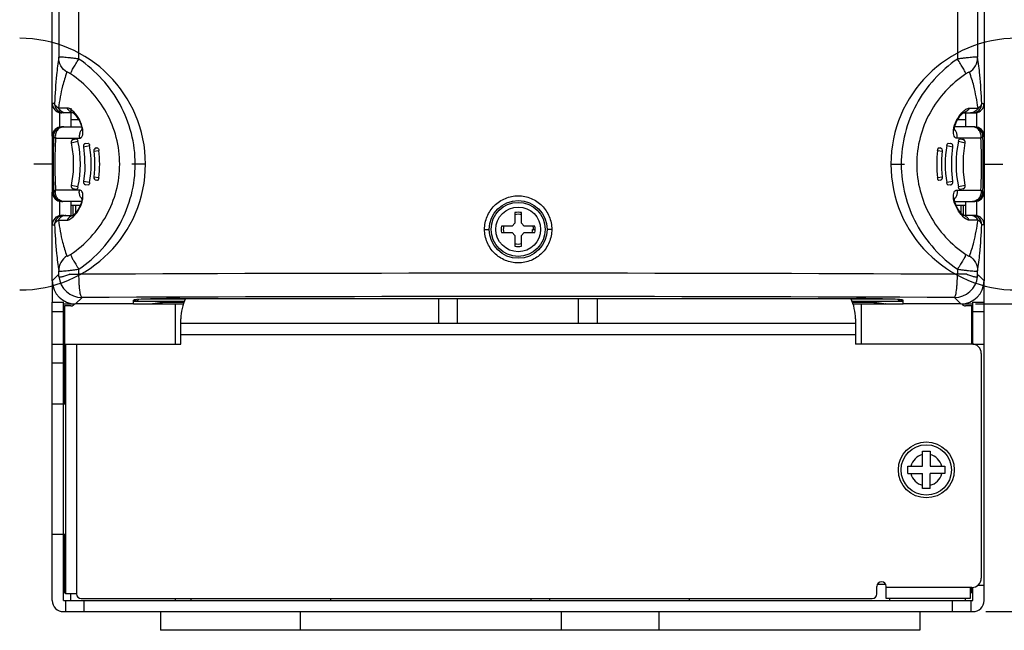
# Model space of a CAD drawing. Units: inches. Extents: x 0 to 34, y 0 to 22.
# Drawn here: x 4.2 to 8.3, y 11 to 13.6 of the extents above; entities that cross this region are included whole.
import ezdxf

# ---------------------------------------------------------------- set-up
doc = ezdxf.new("R2010")
doc.units = ezdxf.units.IN
doc.header["$LTSCALE"] = 1.87
doc.header["$MEASUREMENT"] = 0
doc.layers.get('0').update_dxf_attribs({"linetype": 'CONTINUOUS'})
for name, color, linetype in [('BODY', 7, 'CONTINUOUS'), ('COVER-TER', 7, 'CONTINUOUS'), ('COVER-WIRE', 7, 'CONTINUOUS'), ('PLATE-BRKT', 7, 'CONTINUOUS'), ('PLATE-BRKT-ASM', 7, 'CONTINUOUS'), ('PLATE-FIX', 7, 'CONTINUOUS'), ('PLATEDRIVE-FIX', 7, 'CONTINUOUS'), ('SCREW', 7, 'CONTINUOUS')]:
    doc.layers.add(name, color=color, linetype=linetype)
doc.styles.get("Standard").update_dxf_attribs({"font": 'txt', "width": 0.8})
doc.dimstyles.new('DIMSTYLE_1', dxfattribs={"dimtxt": 0.15625, "dimasz": 0.1875, "dimexe": 0.18, "dimexo": 0.0625, "dimgap": 0.09, "dimtad": 0, "dimtih": 1, "dimtoh": 1, "dimdec": 1, "dimzin": 4, "dimdsep": 46, "dimtxsty": 'STANDARD', "dimblk": 'CLOSED', "dimblk1": 'CLOSED', "dimblk2": 'CLOSED', "dimcen": 0.09, "dimadec": 0, "dimazin": 0, "dimtfac": 1, "dimtdec": 1, "dimtofl": 0, "dimtmove": 0, "dimatfit": 3, "dimldrblk": 'CLOSED', "dimfxl": 1, "dimtolj": 1, "dimtzin": 4, "dimarcsym": 0})

# ---------------------------------------------------------------- blocks, each defined once
blk = doc.blocks.new('_CLOSED')
at = {"color": 0, "linetype": 'BYBLOCK'}
for p, q in [((0, 0), (-1, 0.167)), ((-1, 0.167), (-1, -0.167)), ((-1, -0.167), (0, 0)), ((-1, 0), (0, 0))]:
    blk.add_line(p, q, dxfattribs=at)
blk = doc.blocks.new('*D1')
at = {"color": 2, "linetype": 'CONTINUOUS'}
for p, q in [((8.194, 19.5065), (9.5193, 19.5065)), ((9.3943, 19.5065), (9.3943, 16.1194)), ((9.3943, 12.4199), (9.3943, 15.5725)), ((8.2137, 12.4199), (9.5193, 12.4199))]:
    blk.add_line(p, q, dxfattribs=at)
at = {"color": 2, "linetype": 'CONTINUOUS', "xscale": 0.1875, "yscale": 0.1875, "zscale": 0.1875}
for p, rotation in [((9.3943, 19.5065), 90), ((9.3943, 12.4199), 270)]:
    blk.add_blockref('_CLOSED', p, dxfattribs=dict(at, rotation=rotation))
at = {"color": 2, "linetype": 'CONTINUOUS', "insert": (9.2068, 16.0413), "char_height": 0.15625, "width": 0.75, "attachment_point": 2, "line_spacing_factor": 0.9}
blk.add_mtext('180\\P[7.09]', dxfattribs=at)
blk = doc.blocks.new('*D2')
at = {"color": 2, "linetype": 'CONTINUOUS'}
for p, q in [((8.194, 19.5065), (10.3628, 19.5065)), ((10.2378, 19.5065), (10.2378, 15.4698)), ((10.2378, 11.1207), (10.2378, 14.9229)), ((8.2569, 11.1207), (10.3628, 11.1207))]:
    blk.add_line(p, q, dxfattribs=at)
at = {"color": 2, "linetype": 'CONTINUOUS', "xscale": 0.1875, "yscale": 0.1875, "zscale": 0.1875}
for p, rotation in [((10.2378, 19.5065), 90), ((10.2378, 11.1207), 270)]:
    blk.add_blockref('_CLOSED', p, dxfattribs=dict(at, rotation=rotation))
at = {"color": 2, "linetype": 'CONTINUOUS', "insert": (10.0503, 15.3917), "char_height": 0.15625, "width": 0.75, "attachment_point": 2, "line_spacing_factor": 0.9}
blk.add_mtext('213\\P[8.39]', dxfattribs=at)

msp = doc.modelspace()

# ---------------------------------------------------------------- linework, layer by layer
at = {"layer": 'BODY', "color": 7, "linetype": 'CONTINUOUS'}
for p, q in [((4.3125, 13.1285), (4.3125, 13.2663)), ((4.3913, 13.2466), (4.3913, 13.1679)), ((8.2495, 13.2663), (8.2495, 13.1285)), ((4.344, 13.1679), (4.344, 13.2272)), ((4.3913, 13.1994), (4.4233, 13.1994)), ((8.1388, 13.1994), (8.1708, 13.1994)), ((8.1708, 13.227), (8.1708, 13.1679)), ((8.218, 13.2283), (8.218, 13.1679)), ((4.3125, 12.7545), (4.3125, 12.8923)), ((8.2495, 12.8923), (8.2495, 12.7545)), ((4.344, 12.7925), (4.344, 12.8529)), ((4.3913, 12.8529), (4.3913, 12.7939)), ((4.3913, 12.8372), (4.4311, 12.8372)), ((8.131, 12.8372), (8.1708, 12.8372)), ((8.1708, 12.8529), (8.1708, 12.7939)), ((8.218, 12.8529), (8.218, 12.7937)), ((4.655, 12.4199), (4.8666, 12.4199)), ((4.7456, 12.4226), (4.7456, 12.4199)), ((7.6954, 12.4199), (7.907, 12.4199)), ((7.8165, 12.4226), (7.8165, 12.4199))]:
    msp.add_line(p, q, dxfattribs=at)
at = {"layer": 'COVER-TER', "color": 7, "linetype": 'CONTINUOUS'}
for p, q in [((4.8746, 12.4404), (4.7105, 12.4404)), ((7.8516, 12.4404), (7.6875, 12.4404)), ((4.6652, 12.4311), (4.655, 12.4311)), ((4.8704, 12.4301), (4.655, 12.4301)), ((4.655, 12.4199), (4.7257, 12.4199)), ((4.7257, 12.4199), (4.7662, 12.426)), ((4.728, 12.42), (4.7288, 12.4201)), ((4.7287, 12.4201), (4.7691, 12.4262)), ((4.7662, 12.426), (4.7691, 12.4262)), ((4.7662, 12.426), (4.7686, 12.4262)), ((4.7686, 12.4262), (4.7732, 12.4265)), ((4.7691, 12.4262), (4.7698, 12.4263)), ((4.7691, 12.4262), (4.7691, 12.4262)), ((4.7731, 12.4265), (4.7756, 12.4266)), ((4.8571, 12.428), (4.8697, 12.428)), ((7.907, 12.4301), (7.6916, 12.4301)), ((7.7912, 12.4264), (7.7935, 12.4262)), ((7.7925, 12.4262), (7.793, 12.4262)), ((7.7928, 12.4262), (7.8333, 12.4201)), ((7.7959, 12.426), (7.7929, 12.4262)), ((7.7937, 12.4262), (7.7959, 12.426)), ((7.7959, 12.426), (7.8363, 12.4199)), ((7.834, 12.42), (7.8333, 12.4201)), ((7.8363, 12.4199), (7.907, 12.4199)), ((7.907, 12.4311), (7.8968, 12.4311))]:
    msp.add_line(p, q, dxfattribs=at)
for points in [[(4.7698, 12.4263), (4.7712, 12.4264), (4.7731, 12.4265)], [(4.7756, 12.4266), (4.7785, 12.4267), (4.7821, 12.4269), (4.7862, 12.427), (4.7908, 12.4271), (4.796, 12.4272), (4.8018, 12.4273), (4.8081, 12.4275), (4.815, 12.4276), (4.8224, 12.4277), (4.8304, 12.4278), (4.8388, 12.4278), (4.8478, 12.4279), (4.8571, 12.428)], [(7.6924, 12.428), (7.7085, 12.428), (7.7192, 12.4279), (7.7295, 12.4278), (7.7395, 12.4277), (7.749, 12.4275), (7.7579, 12.4274), (7.766, 12.4272), (7.7732, 12.4271), (7.7793, 12.4269), (7.7842, 12.4267), (7.788, 12.4265)], [(7.788, 12.4265), (7.7907, 12.4264), (7.7925, 12.4262)]]:
    msp.add_lwpolyline(points, dxfattribs=at)
for centre, radius, start, end in [((7.7771, 12.1866), 0.2402, 86.6339, 87.1899), ((7.7875, 12.3496), 0.0768, 85.3434, 85.4845)]:
    msp.add_arc(centre, radius, start, end, dxfattribs=at)
for centre, major_axis, ratio, start_param, end_param in [((4.6787, 12.4613), (0, 0.0414), 0.475222, -4.098491, -3.895132), ((4.7258, 12.4396), (0.0196, 0.003), 0.993268, -1.722036, -1.605235), ((7.8363, 12.4396), (-0.0196, 0.003), 0.993268, 7.88842, 8.005221), ((7.8834, 12.4613), (0, 0.0414), 0.475222, -2.388053, -2.184694)]:
    msp.add_ellipse(centre, major_axis=major_axis, ratio=ratio, start_param=start_param, end_param=end_param, dxfattribs=at)
for points, knots in [([(4.6652, 12.4311), (4.6671, 12.4319), (4.6711, 12.4343), (4.6747, 12.4371), (4.6767, 12.4387)], [0, 0, 0, 0, 0.457714, 1, 1, 1, 1]), ([(4.7732, 12.4265), (4.7782, 12.4268), (4.7906, 12.4271), (4.8227, 12.4278), (4.8497, 12.428), (4.8695, 12.428)], [0, 0, 0, 0, 0.157018, 0.385764, 1, 1, 1, 1]), ([(7.6926, 12.428), (7.7123, 12.428), (7.7394, 12.4278), (7.7714, 12.4271), (7.7838, 12.4268), (7.7889, 12.4265)], [0, 0, 0, 0, 0.614181, 0.842939, 1, 1, 1, 1]), ([(7.8968, 12.4311), (7.8949, 12.4319), (7.8909, 12.4343), (7.8873, 12.4371), (7.8854, 12.4387)], [0, 0, 0, 0, 0.457714, 1, 1, 1, 1])]:
    msp.add_open_spline(points, degree=3, knots=knots, dxfattribs=at)
at = {"layer": 'COVER-WIRE', "color": 7, "linetype": 'CONTINUOUS'}
for p, q in [((4.3125, 13.2663), (4.3125, 16.123)), ((4.3396, 16.1194), (4.3396, 13.4615)), ((4.425, 13.454), (4.425, 16.1091)), ((8.137, 16.1091), (8.137, 13.454)), ((8.2224, 16.1194), (8.2224, 13.4615)), ((8.2495, 16.123), (8.2495, 13.2663)), ((4.3221, 13.2663), (4.3125, 13.2663)), ((4.3748, 13.2473), (4.3381, 13.2473)), ((8.1872, 13.2473), (8.2239, 13.2473)), ((8.2399, 13.2663), (8.2495, 13.2663)), ((4.3479, 13.2273), (4.3479, 13.2272)), ((4.4006, 13.227), (4.3534, 13.227)), ((8.1612, 13.227), (8.2086, 13.227)), ((8.2141, 13.2272), (8.2141, 13.2273)), ((4.3519, 13.1679), (4.4362, 13.1679)), ((8.2101, 13.1679), (8.1259, 13.1679)), ((4.3125, 13.1285), (4.3175, 13.1285)), ((4.3125, 13.1285), (4.3125, 12.8923)), ((4.3261, 13.1198), (4.4273, 13.1198)), ((4.3919, 13.1005), (4.4208, 13.1069)), ((4.4007, 13.1144), (4.4139, 13.1175)), ((8.2359, 13.1198), (8.1347, 13.1198)), ((8.1412, 13.1069), (8.1702, 13.1005)), ((8.1481, 13.1175), (8.1613, 13.1144)), ((8.2495, 13.1285), (8.2445, 13.1285)), ((8.2495, 13.1285), (8.2495, 12.8923)), ((4.4439, 13.0839), (4.4702, 13.0886)), ((4.4533, 13.0975), (4.4639, 13.0995)), ((4.488, 13.0656), (4.509, 13.0683)), ((4.498, 13.0787), (4.5034, 13.0795)), ((8.053, 13.0683), (8.074, 13.0656)), ((8.0587, 13.0795), (8.064, 13.0787)), ((8.0918, 13.0886), (8.1181, 13.0839)), ((8.0981, 13.0995), (8.1087, 13.0975)), ((4.509, 12.9525), (4.488, 12.9553)), ((4.5034, 12.9413), (4.498, 12.9421)), ((8.074, 12.9553), (8.053, 12.9525)), ((8.064, 12.9421), (8.0587, 12.9413)), ((4.4007, 12.901), (4.3261, 12.901)), ((4.4208, 12.9139), (4.3919, 12.9204)), ((4.4139, 12.9033), (4.4007, 12.9064)), ((4.4273, 12.901), (4.4007, 12.901)), ((4.4702, 12.9322), (4.4439, 12.9369)), ((4.4639, 12.9213), (4.4533, 12.9234)), ((8.1181, 12.9369), (8.0918, 12.9322)), ((8.1087, 12.9234), (8.0981, 12.9213)), ((8.1347, 12.901), (8.2359, 12.901)), ((8.1702, 12.9204), (8.1412, 12.9139)), ((8.1613, 12.9064), (8.1481, 12.9033)), ((4.3175, 12.8923), (4.3125, 12.8923)), ((8.2445, 12.8923), (8.2495, 12.8923)), ((4.4362, 12.8529), (4.3519, 12.8529)), ((8.1258, 12.8529), (8.2101, 12.8529)), ((4.3381, 12.7735), (4.3748, 12.7735)), ((4.3479, 12.7937), (4.3479, 12.7935)), ((4.3534, 12.7939), (4.4006, 12.7939)), ((8.2086, 12.7939), (8.1615, 12.7939)), ((8.2239, 12.7735), (8.1872, 12.7735)), ((8.2141, 12.7935), (8.2141, 12.7937)), ((4.3125, 12.7545), (4.3221, 12.7545)), ((4.3125, 12.5182), (4.3125, 12.7545)), ((6.1391, 12.7348), (6.159, 12.7348)), ((6.4229, 12.7348), (6.4031, 12.7348)), ((8.2495, 12.7545), (8.2399, 12.7545)), ((8.2495, 12.7545), (8.2495, 12.5182)), ((4.425, 12.5453), (4.425, 12.5668)), ((8.137, 12.5668), (8.137, 12.5453)), ((4.3125, 12.5182), (4.3379, 12.5436)), ((4.3396, 12.5355), (4.3379, 12.5436)), ((4.3396, 12.5355), (4.3396, 12.5594)), ((4.3864, 12.5453), (4.425, 12.5453)), ((4.4338, 12.5454), (4.425, 12.5453)), ((8.137, 12.5453), (8.1282, 12.5454)), ((8.1756, 12.5453), (8.137, 12.5453)), ((8.2224, 12.5355), (8.2224, 12.5594)), ((8.2495, 12.5182), (8.2241, 12.5436)), ((4.4109, 12.4199), (4.438, 12.447)), ((4.8519, 12.4426), (7.7102, 12.4426)), ((8.1512, 12.4199), (8.1241, 12.447)), ((4.655, 12.4199), (4.4109, 12.4199)), ((4.655, 12.4199), (4.655, 12.4357)), ((7.907, 12.4199), (7.907, 12.4357)), ((8.1512, 12.4199), (7.907, 12.4199))]:
    msp.add_line(p, q, dxfattribs=at)
at = {"layer": 'COVER-WIRE', "color": 2, "linetype": 'CONTINUOUS'}
for p, q in [((8.0671, 13.0775), (8.0674, 13.0793)), ((4.3126, 13.0104), (4.2338, 13.0104)), ((4.7062, 13.0104), (4.649, 13.0104)), ((7.8558, 13.0104), (7.913, 13.0104)), ((8.2495, 13.0104), (8.3283, 13.0104)), ((8.0674, 12.9415), (8.0671, 12.9433))]:
    msp.add_line(p, q, dxfattribs=at)
at = {"layer": 'COVER-WIRE', "color": 7, "linetype": 'CONTINUOUS'}
for points in [[(4.3983, 13.2285), (4.3983, 13.2285), (4.4005, 13.227), (4.4052, 13.223)], [(4.4052, 13.223), (4.4113, 13.2164), (4.4181, 13.2076), (4.4248, 13.1969), (4.4304, 13.1856), (4.4345, 13.1747), (4.4369, 13.1648), (4.4379, 13.1571), (4.4378, 13.1527), (4.4377, 13.1521)], [(8.1244, 13.1519), (8.1243, 13.1521), (8.1241, 13.1551), (8.1246, 13.1617), (8.1266, 13.1712), (8.1301, 13.1819), (8.135, 13.1927), (8.141, 13.2032), (8.1477, 13.2128), (8.1545, 13.2206), (8.1602, 13.226), (8.1612, 13.2267)], [(4.3919, 13.1005), (4.4, 13.0442), (4.4, 12.9774), (4.3919, 12.9204)], [(4.4439, 13.0839), (4.4492, 13.0385), (4.4493, 12.983), (4.4439, 12.9369)], [(4.488, 13.0656), (4.4909, 13.0323), (4.491, 12.9893), (4.488, 12.9553)], [(8.074, 13.0656), (8.074, 13.0685), (8.0723, 13.0733), (8.0688, 13.0769), (8.064, 13.0787)], [(8.074, 12.9553), (8.0711, 12.9893), (8.0711, 13.0323), (8.074, 13.0656)], [(8.1181, 12.9369), (8.1127, 12.983), (8.1128, 13.0385), (8.1181, 13.0839)], [(8.1702, 12.9204), (8.162, 12.9774), (8.1621, 13.0442), (8.1702, 13.1005)], [(8.064, 12.9421), (8.0688, 12.9439), (8.0723, 12.9476), (8.074, 12.9523), (8.074, 12.9553)], [(4.4377, 12.8689), (4.4376, 12.8689), (4.4379, 12.8665), (4.4375, 12.8601), (4.4356, 12.8502), (4.4318, 12.8387), (4.426, 12.8262), (4.4191, 12.8146), (4.4122, 12.8054), (4.4059, 12.7985), (4.4009, 12.7941), (4.4002, 12.7936)], [(8.1553, 12.7994), (8.1486, 12.8069), (8.1416, 12.8167), (8.1349, 12.8283), (8.1296, 12.8403), (8.1261, 12.8513), (8.1244, 12.8606), (8.1242, 12.8668), (8.1242, 12.8679)], [(8.1637, 12.7924), (8.1635, 12.7925), (8.1606, 12.7946), (8.1553, 12.7994)]]:
    msp.add_lwpolyline(points, dxfattribs=at)
msp.add_circle((6.281, 12.7348), 0.122, dxfattribs=at)
at = {"layer": 'COVER-WIRE', "color": 2, "linetype": 'CONTINUOUS'}
for centre, radius, start, end in [((4.1747, 13.0104), 0.5315, 270, 90), ((8.3873, 13.0104), 0.5315, 90, 270), ((8.6152, 13.0084), 0.4682, 166.625, 166.8547), ((8.569, 13.0088), 0.4692, 168.9212, 169.1014), ((8.569, 13.012), 0.4692, 190.8991, 191.0788), ((8.6152, 13.0124), 0.4682, 193.1475, 193.375)]:
    msp.add_arc(centre, radius, start, end, dxfattribs=at)
at = {"layer": 'COVER-WIRE', "color": 7, "linetype": 'CONTINUOUS'}
for centre, radius, start, end in [((4.3615, 13.2663), 0.0394, 179.9813, 269.981), ((8.2006, 13.2663), 0.0394, 270.019, 0.0188), ((4.3569, 13.1285), 0.0394, 97.0906, 180.0191), ((4.3569, 13.1288), 0.0391, 90.0223, 97.1477), ((8.2052, 13.1285), 0.0394, 359.9814, 89.9814), ((10.3296, 13.0104), 6.0132, 178.87453, 181.12547), ((4.4034, 13.1029), 0.0118, 103.3606, 191.9054), ((3.973, 13.0104), 0.4581, 347.837, 12.163), ((8.589, 13.0104), 0.4581, 167.837, 192.163), ((8.1586, 13.1029), 0.0118, 348.0948, 76.6394), ((2.2328, 13.0104), 6.0129, 358.87448, 1.12553), ((4.4556, 13.0859), 0.0118, 101.0674, 189.6128), ((4.0175, 13.0104), 0.4594, 350.1993, 9.8007), ((4.4998, 13.067), 0.0118, 98.5769, 187.1272), ((4.0491, 13.0104), 0.4636, 352.8241, 7.1759), ((8.5129, 13.0104), 0.4636, 172.8241, 187.1759), ((8.5445, 13.0104), 0.4594, 170.1993, 189.8007), ((8.1064, 13.0859), 0.0118, 350.3873, 78.9326), ((4.4998, 12.9538), 0.0118, 172.8728, 261.4231), ((4.4034, 12.9179), 0.0118, 168.0946, 256.6394), ((4.4556, 12.935), 0.0118, 170.3872, 258.9326), ((8.1064, 12.935), 0.0118, 281.0674, 9.6127), ((8.1586, 12.9179), 0.0118, 283.3606, 11.9052), ((4.3569, 12.8923), 0.0394, 179.9808, 262.9094), ((8.2052, 12.8923), 0.0394, 270.0186, 0.0187), ((4.3569, 12.892), 0.0391, 262.8523, 269.9777), ((4.3615, 12.7545), 0.0394, 90.019, 180.0188), ((8.2006, 12.7545), 0.0394, 359.9812, 89.981), ((4.4381, 12.5455), 0.0985, 185.8061, 269.9151), ((6.281, -392.7754), 405.3249, 89.738881, 90.261119), ((8.1239, 12.5455), 0.0985, 270.0849, 354.1939), ((7.8125, 12.6256), 0.4197, 347.61, 348.7415), ((6.281, -387.2011), 399.6523, 89.735771, 90.264229)]:
    msp.add_arc(centre, radius, start, end, dxfattribs=at)
for centre, major_axis, ratio, start_param, end_param in [((4.3519, 13.2663), (0.0394, 0), 0.999391, 3.141593, 4.611671), ((8.2101, 13.2663), (0.0394, 0), 0.999391, -1.470078, 0), ((4.3534, 13.2663), (0.0394, 0), 0.999391, -1.710185, -1.570796), ((8.2086, 13.2663), (0.0394, 0), 0.999391, -1.570796, -1.431408), ((4.3519, 13.1285), (0.0394, 0), 0.999391, 1.570796, 3.141593), ((8.2101, 13.1285), (0.0394, 0), 0.999391, 0, 1.570796), ((4.3519, 12.8923), (0.0394, 0), 0.999391, 3.141593, 4.712389), ((8.2101, 12.8923), (0.0394, 0), 0.999391, -1.570796, 0), ((4.3519, 12.7545), (0.0394, 0), 0.999391, 1.671515, 3.141593), ((4.3534, 12.7545), (0.0394, 0), 0.999391, 1.570796, 1.710185), ((8.2086, 12.7545), (0.0394, 0), 0.999391, 1.431408, 1.570796), ((8.2101, 12.7545), (0.0394, 0), 0.999391, 0, 1.470078), ((4.411, 12.5184), (0.0697, 0.0697), 0.998783, 2.356803, 3.926382), ((8.151, 12.5184), (0.0697, -0.0697), 0.998783, -0.784789, 0.784789), ((4.8519, 12.4357), (0.1969, 0), 0.034921, 1.570796, 3.141593), ((7.7102, 12.4357), (0.1969, 0), 0.034921, 0, 1.570796)]:
    msp.add_ellipse(centre, major_axis=major_axis, ratio=ratio, start_param=start_param, end_param=end_param, dxfattribs=at)
for points, knots in [([(4.3396, 13.4615), (4.3357, 13.4369), (4.3283, 13.372), (4.3241, 13.3067), (4.3221, 13.2663)], [0, 0, 0, 0, 0.380493, 1, 1, 1, 1]), ([(4.425, 13.454), (4.4195, 13.4548), (4.4086, 13.4562), (4.3929, 13.4582), (4.3785, 13.4598), (4.3659, 13.461), (4.3556, 13.4617), (4.3485, 13.4621), (4.3442, 13.4621), (4.3419, 13.4621), (4.3405, 13.4619), (4.3398, 13.4617), (4.3396, 13.4615)], [0, 0, 0, 0, 0.196401, 0.382645, 0.552488, 0.700802, 0.82297, 0.915055, 0.94893, 0.974339, 0.991245, 1, 1, 1, 1]), ([(4.3743, 13.398), (4.3639, 13.405), (4.3462, 13.424), (4.3397, 13.4491), (4.3396, 13.4615)], [0, 0, 0, 0, 0.502722, 1, 1, 1, 1]), ([(4.3899, 13.3917), (4.3901, 13.3929), (4.391, 13.396), (4.3943, 13.4038), (4.4012, 13.4166), (4.4119, 13.4344), (4.4204, 13.4472), (4.425, 13.454)], [0, 0, 0, 0, 0.052905, 0.131181, 0.357186, 0.656878, 1, 1, 1, 1]), ([(4.425, 12.5668), (4.4607, 12.5915), (4.527, 12.6492), (4.6035, 12.7564), (4.6517, 12.8793), (4.6685, 13.0104), (4.6517, 13.1415), (4.6035, 13.2644), (4.527, 13.3716), (4.4607, 13.4293), (4.425, 13.454)], [0, 0, 0, 0, 0.124695, 0.249654, 0.374791, 0.5, 0.625209, 0.750346, 0.875305, 1, 1, 1, 1]), ([(8.137, 13.454), (8.1013, 13.4293), (8.0351, 13.3716), (7.9585, 13.2644), (7.9104, 13.1415), (7.8935, 13.0104), (7.9104, 12.8793), (7.9585, 12.7564), (8.0351, 12.6492), (8.1013, 12.5915), (8.137, 12.5668)], [0, 0, 0, 0, 0.124697, 0.249659, 0.374796, 0.5, 0.625204, 0.750341, 0.875303, 1, 1, 1, 1]), ([(8.2224, 13.4615), (8.2223, 13.4617), (8.2215, 13.4619), (8.2201, 13.4621), (8.2179, 13.4621), (8.2136, 13.4621), (8.2064, 13.4618), (8.1961, 13.461), (8.1835, 13.4598), (8.1692, 13.4582), (8.1534, 13.4562), (8.1426, 13.4548), (8.137, 13.454)], [0, 0, 0, 0, 0.008801, 0.025704, 0.051126, 0.084997, 0.177074, 0.299209, 0.447561, 0.617386, 0.803522, 1, 1, 1, 1]), ([(8.1721, 13.3917), (8.172, 13.3929), (8.171, 13.396), (8.1677, 13.4038), (8.1609, 13.4166), (8.1501, 13.4344), (8.1416, 13.4472), (8.137, 13.454)], [0, 0, 0, 0, 0.052903, 0.131179, 0.357185, 0.656878, 1, 1, 1, 1]), ([(8.1878, 13.398), (8.1981, 13.405), (8.2158, 13.424), (8.2223, 13.4491), (8.2224, 13.4615)], [0, 0, 0, 0, 0.502724, 1, 1, 1, 1]), ([(8.2399, 13.2663), (8.2379, 13.3067), (8.2337, 13.372), (8.2263, 13.4369), (8.2224, 13.4615)], [0, 0, 0, 0, 0.619508, 1, 1, 1, 1]), ([(4.3743, 13.398), (4.3668, 13.3793), (4.3518, 13.3296), (4.3426, 13.2786), (4.3381, 13.2473)], [0, 0, 0, 0, 0.390019, 1, 1, 1, 1]), ([(4.3899, 13.3917), (4.3881, 13.3929), (4.3847, 13.3951), (4.3805, 13.3972), (4.3776, 13.3982), (4.3759, 13.3987), (4.3745, 13.3986), (4.3743, 13.398)], [0, 0, 0, 0, 0.378533, 0.69281, 0.813075, 0.903714, 1, 1, 1, 1]), ([(8.1878, 13.398), (8.1875, 13.3986), (8.1861, 13.3987), (8.1845, 13.3982), (8.1815, 13.3972), (8.1774, 13.3951), (8.1739, 13.3929), (8.1721, 13.3917)], [0, 0, 0, 0, 0.096304, 0.186915, 0.307089, 0.621447, 1, 1, 1, 1]), ([(8.2239, 13.2473), (8.2194, 13.2786), (8.2103, 13.3296), (8.1952, 13.3793), (8.1878, 13.398)], [0, 0, 0, 0, 0.609982, 1, 1, 1, 1]), ([(4.3899, 12.6292), (4.4209, 12.6501), (4.4783, 12.6993), (4.5672, 12.8211), (4.6173, 13.0104), (4.5672, 13.1997), (4.4783, 13.3215), (4.4209, 13.3708), (4.3899, 13.3917)], [0, 0, 0, 0, 0.124782, 0.250157, 0.5, 0.749844, 0.875218, 1, 1, 1, 1]), ([(8.1721, 13.3917), (8.1412, 13.3708), (8.0837, 13.3215), (7.9949, 13.1997), (7.9448, 13.0104), (7.9949, 12.8211), (8.0837, 12.6993), (8.1412, 12.6501), (8.1721, 12.6292)], [0, 0, 0, 0, 0.124785, 0.250161, 0.5, 0.749838, 0.875214, 1, 1, 1, 1]), ([(4.3381, 13.2473), (4.3358, 13.2487), (4.3289, 13.2533), (4.3227, 13.2606), (4.3221, 13.2663)], [0, 0, 0, 0, 0.317375, 1, 1, 1, 1]), ([(4.37, 13.227), (4.3635, 13.227), (4.3502, 13.231), (4.3412, 13.2414), (4.3381, 13.2473)], [0, 0, 0, 0, 0.490746, 1, 1, 1, 1]), ([(4.403, 13.2305), (4.3984, 13.2351), (4.3914, 13.2411), (4.3814, 13.2462), (4.3769, 13.2474), (4.3748, 13.2473)], [0, 0, 0, 0, 0.588151, 0.817211, 1, 1, 1, 1]), ([(4.4413, 13.1561), (4.4394, 13.1708), (4.4293, 13.1979), (4.4125, 13.221), (4.403, 13.2305)], [0, 0, 0, 0, 0.525, 1, 1, 1, 1]), ([(8.1557, 13.2271), (8.1609, 13.2326), (8.1687, 13.2398), (8.1798, 13.2459), (8.1849, 13.2474), (8.1872, 13.2473)], [0, 0, 0, 0, 0.59255, 0.821036, 1, 1, 1, 1]), ([(8.1872, 13.2473), (8.1846, 13.2422), (8.1772, 13.2332), (8.1665, 13.2284), (8.161, 13.2275)], [0, 0, 0, 0, 0.507836, 1, 1, 1, 1]), ([(8.2239, 13.2473), (8.2209, 13.2414), (8.2118, 13.231), (8.1985, 13.227), (8.1921, 13.227)], [0, 0, 0, 0, 0.509257, 1, 1, 1, 1]), ([(8.2239, 13.2473), (8.2262, 13.2487), (8.2331, 13.2533), (8.2393, 13.2606), (8.2399, 13.2663)], [0, 0, 0, 0, 0.317501, 1, 1, 1, 1]), ([(8.1205, 13.154), (8.122, 13.168), (8.1312, 13.1945), (8.1467, 13.2174), (8.1557, 13.2271)], [0, 0, 0, 0, 0.517142, 1, 1, 1, 1]), ([(4.3612, 13.1679), (4.3559, 13.1679), (4.3448, 13.1651), (4.3319, 13.1536), (4.3249, 13.1375), (4.3249, 13.1255), (4.3261, 13.1198)], [0, 0, 0, 0, 0.238732, 0.485006, 0.740459, 1, 1, 1, 1]), ([(4.4308, 13.1472), (4.4287, 13.1431), (4.426, 13.1339), (4.4264, 13.1244), (4.4273, 13.1198)], [0, 0, 0, 0, 0.498364, 1, 1, 1, 1]), ([(4.4273, 13.1198), (4.4297, 13.12), (4.4349, 13.1217), (4.4401, 13.1298), (4.4424, 13.1417), (4.442, 13.1509), (4.4413, 13.1561)], [0, 0, 0, 0, 0.162378, 0.360474, 0.636917, 1, 1, 1, 1]), ([(8.1347, 13.1198), (8.1325, 13.12), (8.1274, 13.1215), (8.1223, 13.1291), (8.1198, 13.1403), (8.12, 13.1491), (8.1205, 13.154)], [0, 0, 0, 0, 0.165305, 0.364302, 0.63899, 1, 1, 1, 1]), ([(8.1347, 13.1198), (8.1357, 13.1244), (8.1361, 13.1339), (8.1333, 13.1431), (8.1312, 13.1472)], [0, 0, 0, 0, 0.501636, 1, 1, 1, 1]), ([(8.2359, 13.1198), (8.2371, 13.1255), (8.2371, 13.1375), (8.2301, 13.1536), (8.2172, 13.1651), (8.2062, 13.1679), (8.2008, 13.1679)], [0, 0, 0, 0, 0.259541, 0.514994, 0.761268, 1, 1, 1, 1]), ([(4.3175, 13.1285), (4.3178, 13.1269), (4.3204, 13.1232), (4.3239, 13.121), (4.3261, 13.1198)], [0, 0, 0, 0, 0.398982, 1, 1, 1, 1]), ([(4.3261, 13.1198), (4.3252, 13.1025), (4.3236, 13.0661), (4.3229, 13.0104), (4.3236, 12.9548), (4.3252, 12.9183), (4.3261, 12.901)], [0, 0, 0, 0, 0.237242, 0.499999, 0.762756, 1, 1, 1, 1]), ([(4.4139, 13.1175), (4.4154, 13.1179), (4.4179, 13.1149), (4.4196, 13.1112), (4.4205, 13.1084), (4.4208, 13.1069)], [0, 0, 0, 0, 0.353009, 0.654295, 1, 1, 1, 1]), ([(8.1412, 13.1069), (8.1416, 13.1084), (8.1424, 13.1112), (8.1441, 13.1149), (8.1466, 13.1179), (8.1481, 13.1175)], [0, 0, 0, 0, 0.345706, 0.646991, 1, 1, 1, 1]), ([(8.2445, 13.1285), (8.2443, 13.1269), (8.2417, 13.1232), (8.2381, 13.121), (8.2359, 13.1198)], [0, 0, 0, 0, 0.398875, 1, 1, 1, 1]), ([(8.2359, 12.901), (8.2368, 12.9183), (8.2385, 12.9548), (8.2392, 13.0104), (8.2385, 13.0661), (8.2368, 13.1025), (8.2359, 13.1198)], [0, 0, 0, 0, 0.237244, 0.500002, 0.762758, 1, 1, 1, 1]), ([(4.4639, 13.0995), (4.4654, 13.0998), (4.4677, 13.0967), (4.4692, 13.093), (4.47, 13.0901), (4.4702, 13.0886)], [0, 0, 0, 0, 0.34988, 0.652325, 1, 1, 1, 1]), ([(4.5034, 13.0795), (4.5038, 13.0796), (4.5044, 13.0794), (4.5049, 13.079), (4.505, 13.0788)], [0, 0, 0, 0, 0.703035, 1, 1, 1, 1]), ([(4.505, 13.0788), (4.5062, 13.0778), (4.5079, 13.0742), (4.5088, 13.0705), (4.509, 13.0683)], [0, 0, 0, 0, 0.417279, 1, 1, 1, 1]), ([(8.053, 13.0683), (8.0534, 13.0711), (8.0543, 13.0749), (8.0565, 13.0787), (8.0581, 13.0796), (8.0587, 13.0795)], [0, 0, 0, 0, 0.642858, 0.862769, 1, 1, 1, 1]), ([(8.0918, 13.0886), (8.0921, 13.0901), (8.0928, 13.093), (8.0943, 13.0967), (8.0966, 13.0998), (8.0981, 13.0995)], [0, 0, 0, 0, 0.347678, 0.650122, 1, 1, 1, 1]), ([(4.509, 12.9525), (4.5087, 12.9497), (4.5077, 12.9459), (4.5055, 12.9421), (4.504, 12.9412), (4.5034, 12.9413)], [0, 0, 0, 0, 0.642882, 0.862771, 1, 1, 1, 1]), ([(8.057, 12.942), (8.0558, 12.943), (8.0541, 12.9466), (8.0533, 12.9503), (8.053, 12.9525)], [0, 0, 0, 0, 0.417307, 1, 1, 1, 1]), ([(8.0587, 12.9413), (8.0583, 12.9413), (8.0576, 12.9415), (8.0571, 12.9419), (8.057, 12.942)], [0, 0, 0, 0, 0.703034, 1, 1, 1, 1]), ([(4.3261, 12.901), (4.3239, 12.8998), (4.3204, 12.8976), (4.3178, 12.894), (4.3175, 12.8923)], [0, 0, 0, 0, 0.601021, 1, 1, 1, 1]), ([(4.3612, 12.8529), (4.3559, 12.8529), (4.3448, 12.8557), (4.3319, 12.8672), (4.3249, 12.8833), (4.3249, 12.8953), (4.3261, 12.901)], [0, 0, 0, 0, 0.23873, 0.485004, 0.740458, 1, 1, 1, 1]), ([(4.4208, 12.9139), (4.4205, 12.9124), (4.4196, 12.9096), (4.4179, 12.9059), (4.4154, 12.9029), (4.4139, 12.9033)], [0, 0, 0, 0, 0.345705, 0.646991, 1, 1, 1, 1]), ([(4.4308, 12.8736), (4.4287, 12.8778), (4.426, 12.8869), (4.4264, 12.8964), (4.4273, 12.901)], [0, 0, 0, 0, 0.498364, 1, 1, 1, 1]), ([(4.442, 12.8739), (4.442, 12.8779), (4.4416, 12.8849), (4.4386, 12.8939), (4.4337, 12.8997), (4.4293, 12.901), (4.4273, 12.901)], [0, 0, 0, 0, 0.3512, 0.619965, 0.823328, 1, 1, 1, 1]), ([(4.4702, 12.9322), (4.47, 12.9307), (4.4692, 12.9279), (4.4677, 12.9241), (4.4654, 12.921), (4.4639, 12.9213)], [0, 0, 0, 0, 0.347675, 0.65012, 1, 1, 1, 1]), ([(8.0981, 12.9213), (8.0966, 12.921), (8.0943, 12.9241), (8.0928, 12.9279), (8.0921, 12.9307), (8.0918, 12.9322)], [0, 0, 0, 0, 0.349878, 0.652322, 1, 1, 1, 1]), ([(8.1207, 12.8647), (8.1201, 12.8699), (8.1196, 12.8791), (8.122, 12.8911), (8.1271, 12.8991), (8.1324, 12.9011), (8.1347, 12.901)], [0, 0, 0, 0, 0.363423, 0.639623, 0.837957, 1, 1, 1, 1]), ([(8.1347, 12.901), (8.1357, 12.8964), (8.1361, 12.8869), (8.1333, 12.8778), (8.1312, 12.8736)], [0, 0, 0, 0, 0.501636, 1, 1, 1, 1]), ([(8.1481, 12.9033), (8.1466, 12.9029), (8.1441, 12.9059), (8.1424, 12.9096), (8.1416, 12.9124), (8.1412, 12.9139)], [0, 0, 0, 0, 0.353008, 0.654294, 1, 1, 1, 1]), ([(8.2359, 12.901), (8.2371, 12.8953), (8.2371, 12.8833), (8.2301, 12.8672), (8.2172, 12.8557), (8.2062, 12.8529), (8.2008, 12.8529)], [0, 0, 0, 0, 0.259542, 0.514996, 0.76127, 1, 1, 1, 1]), ([(8.2359, 12.901), (8.2381, 12.8998), (8.2417, 12.8976), (8.2443, 12.894), (8.2445, 12.8923)], [0, 0, 0, 0, 0.601132, 1, 1, 1, 1]), ([(4.4108, 12.7988), (4.4179, 12.8074), (4.4305, 12.8268), (4.4385, 12.8487), (4.4406, 12.8604)], [0, 0, 0, 0, 0.484517, 1, 1, 1, 1]), ([(4.4406, 12.8604), (4.4408, 12.8615), (4.4415, 12.866), (4.4419, 12.8706), (4.442, 12.8739)], [0, 0, 0, 0, 0.263335, 1, 1, 1, 1]), ([(6.1391, 12.7348), (6.1391, 12.7533), (6.1465, 12.7906), (6.1781, 12.8377), (6.2253, 12.8692), (6.281, 12.8802), (6.3367, 12.8692), (6.3839, 12.8377), (6.4155, 12.7906), (6.423, 12.7533), (6.4229, 12.7348)], [0, 0, 0, 0, 0.125007, 0.249999, 0.374998, 0.5, 0.625003, 0.750001, 0.874993, 1, 1, 1, 1]), ([(8.1523, 12.7976), (8.1444, 12.8068), (8.1307, 12.8279), (8.1224, 12.852), (8.1207, 12.8647)], [0, 0, 0, 0, 0.48658, 1, 1, 1, 1]), ([(4.3221, 12.7545), (4.3223, 12.7562), (4.3237, 12.7608), (4.3292, 12.7676), (4.3348, 12.7716), (4.3381, 12.7735)], [0, 0, 0, 0, 0.196819, 0.548704, 1, 1, 1, 1]), ([(4.37, 12.7939), (4.3635, 12.7939), (4.3502, 12.7899), (4.3412, 12.7794), (4.3381, 12.7735)], [0, 0, 0, 0, 0.490742, 1, 1, 1, 1]), ([(4.3381, 12.7735), (4.3426, 12.7423), (4.3518, 12.6912), (4.3668, 12.6416), (4.3743, 12.6228)], [0, 0, 0, 0, 0.609982, 1, 1, 1, 1]), ([(4.3748, 12.7735), (4.3774, 12.7735), (4.3834, 12.7753), (4.3962, 12.783), (4.4051, 12.792), (4.4108, 12.7988)], [0, 0, 0, 0, 0.174373, 0.402326, 1, 1, 1, 1]), ([(4.4002, 12.7932), (4.3949, 12.7922), (4.3845, 12.7874), (4.3774, 12.7785), (4.3748, 12.7735)], [0, 0, 0, 0, 0.492284, 1, 1, 1, 1]), ([(8.1872, 12.7735), (8.1847, 12.7734), (8.1789, 12.7752), (8.1665, 12.7825), (8.1579, 12.791), (8.1523, 12.7976)], [0, 0, 0, 0, 0.175036, 0.403794, 1, 1, 1, 1]), ([(8.1878, 12.6228), (8.1952, 12.6416), (8.2103, 12.6912), (8.2194, 12.7423), (8.2239, 12.7735)], [0, 0, 0, 0, 0.390018, 1, 1, 1, 1]), ([(8.2239, 12.7735), (8.2209, 12.7794), (8.2118, 12.7899), (8.1985, 12.7939), (8.1921, 12.7939)], [0, 0, 0, 0, 0.509258, 1, 1, 1, 1]), ([(8.2399, 12.7545), (8.2397, 12.7562), (8.2384, 12.7608), (8.2329, 12.7676), (8.2272, 12.7716), (8.2239, 12.7735)], [0, 0, 0, 0, 0.196994, 0.548621, 1, 1, 1, 1]), ([(4.3221, 12.7545), (4.3241, 12.7141), (4.3283, 12.6489), (4.3357, 12.5839), (4.3396, 12.5594)], [0, 0, 0, 0, 0.619508, 1, 1, 1, 1]), ([(6.4229, 12.7348), (6.4229, 12.7164), (6.4155, 12.6791), (6.3839, 12.632), (6.3367, 12.6005), (6.281, 12.5894), (6.2253, 12.6005), (6.1781, 12.632), (6.1465, 12.6791), (6.1391, 12.7164), (6.1391, 12.7348)], [0, 0, 0, 0, 0.125007, 0.249999, 0.374998, 0.5, 0.625003, 0.750001, 0.874993, 1, 1, 1, 1]), ([(8.2224, 12.5594), (8.2263, 12.5839), (8.2337, 12.6489), (8.2379, 12.7141), (8.2399, 12.7545)], [0, 0, 0, 0, 0.380493, 1, 1, 1, 1]), ([(4.3743, 12.6228), (4.3639, 12.6159), (4.3462, 12.5969), (4.3397, 12.5717), (4.3396, 12.5594)], [0, 0, 0, 0, 0.502727, 1, 1, 1, 1]), ([(4.3743, 12.6228), (4.3745, 12.6223), (4.3759, 12.6222), (4.3776, 12.6226), (4.3805, 12.6236), (4.3847, 12.6258), (4.3881, 12.6279), (4.3899, 12.6292)], [0, 0, 0, 0, 0.096286, 0.186925, 0.30719, 0.621467, 1, 1, 1, 1]), ([(4.3899, 12.6292), (4.3901, 12.6279), (4.391, 12.6249), (4.3943, 12.617), (4.4012, 12.6042), (4.4119, 12.5864), (4.4204, 12.5736), (4.425, 12.5668)], [0, 0, 0, 0, 0.052903, 0.131179, 0.357185, 0.656878, 1, 1, 1, 1]), ([(8.1721, 12.6292), (8.172, 12.6279), (8.171, 12.6249), (8.1677, 12.617), (8.1609, 12.6042), (8.1501, 12.5864), (8.1416, 12.5736), (8.137, 12.5668)], [0, 0, 0, 0, 0.052904, 0.13118, 0.357185, 0.656878, 1, 1, 1, 1]), ([(8.1721, 12.6292), (8.1739, 12.6279), (8.1774, 12.6258), (8.1815, 12.6236), (8.1845, 12.6226), (8.1861, 12.6222), (8.1875, 12.6223), (8.1878, 12.6228)], [0, 0, 0, 0, 0.378553, 0.692911, 0.813085, 0.903696, 1, 1, 1, 1]), ([(8.1878, 12.6228), (8.1981, 12.6159), (8.2158, 12.5969), (8.2223, 12.5717), (8.2224, 12.5594)], [0, 0, 0, 0, 0.502722, 1, 1, 1, 1]), ([(4.3396, 12.5594), (4.3397, 12.5592), (4.3405, 12.5589), (4.3419, 12.5588), (4.3442, 12.5587), (4.3485, 12.5587), (4.3556, 12.5591), (4.3659, 12.5599), (4.3785, 12.5611), (4.3929, 12.5627), (4.4086, 12.5646), (4.4195, 12.5661), (4.425, 12.5668)], [0, 0, 0, 0, 0.008817, 0.025719, 0.051126, 0.085002, 0.177078, 0.299237, 0.447545, 0.617379, 0.80361, 1, 1, 1, 1]), ([(8.137, 12.5668), (8.1426, 12.5661), (8.1534, 12.5646), (8.1692, 12.5627), (8.1835, 12.5611), (8.1961, 12.5599), (8.2064, 12.5591), (8.2136, 12.5587), (8.2179, 12.5587), (8.2201, 12.5588), (8.2215, 12.559), (8.2223, 12.5592), (8.2224, 12.5594)], [0, 0, 0, 0, 0.196478, 0.382614, 0.552439, 0.700791, 0.822926, 0.915003, 0.948874, 0.974296, 0.991199, 1, 1, 1, 1]), ([(4.3864, 12.5453), (4.3804, 12.5427), (4.3717, 12.5393), (4.3605, 12.5359), (4.3537, 12.5342), (4.3481, 12.5333), (4.3436, 12.533), (4.3399, 12.5341), (4.3396, 12.5355)], [0, 0, 0, 0, 0.399721, 0.568003, 0.710536, 0.824736, 0.909464, 1, 1, 1, 1]), ([(4.438, 12.447), (4.4368, 12.4472), (4.4347, 12.4503), (4.4327, 12.4563), (4.4306, 12.4656), (4.4288, 12.4777), (4.4272, 12.4923), (4.4256, 12.5151), (4.4251, 12.533), (4.425, 12.5453)], [0, 0, 0, 0, 0.034664, 0.098787, 0.193853, 0.317415, 0.465381, 0.632501, 1, 1, 1, 1]), ([(8.1241, 12.447), (8.1252, 12.4472), (8.1273, 12.4503), (8.1293, 12.4563), (8.1314, 12.4656), (8.1332, 12.4777), (8.1348, 12.4923), (8.1364, 12.5151), (8.1369, 12.533), (8.137, 12.5453)], [0, 0, 0, 0, 0.034633, 0.098775, 0.193848, 0.317398, 0.465368, 0.632493, 1, 1, 1, 1]), ([(8.2224, 12.5355), (8.2221, 12.5341), (8.2184, 12.533), (8.214, 12.5333), (8.2083, 12.5342), (8.2015, 12.5359), (8.1904, 12.5393), (8.1816, 12.5427), (8.1756, 12.5453)], [0, 0, 0, 0, 0.090488, 0.175221, 0.289417, 0.431944, 0.600227, 1, 1, 1, 1])]:
    msp.add_open_spline(points, degree=3, knots=knots, dxfattribs=at)
for points in [[(4.383, 13.2365), (4.3797, 13.2396), (4.3769, 13.2433), (4.3748, 13.2473)], [(4.3941, 13.2294), (4.39, 13.2311), (4.3862, 13.2335), (4.383, 13.2365)], [(4.4068, 13.227), (4.4025, 13.227), (4.3981, 13.2278), (4.3941, 13.2294)], [(4.4377, 13.1569), (4.4349, 13.1541), (4.4326, 13.1508), (4.4308, 13.1472)], [(8.1312, 13.1472), (8.1295, 13.1507), (8.1272, 13.154), (8.1244, 13.1568)], [(4.4376, 12.864), (4.4349, 12.8668), (4.4326, 12.8701), (4.4308, 12.8736)], [(8.1312, 12.8736), (8.1295, 12.8701), (8.1272, 12.8668), (8.1245, 12.864)], [(8.1791, 12.7843), (8.1758, 12.7873), (8.172, 12.7898), (8.1679, 12.7914)], [(8.1872, 12.7735), (8.1851, 12.7775), (8.1824, 12.7812), (8.1791, 12.7843)]]:
    msp.add_open_spline(points, degree=3, dxfattribs=at)
at = {"layer": 'PLATE-BRKT', "color": 7, "linetype": 'CONTINUOUS'}
for p, q in [((5.9464, 12.3372), (5.9464, 12.4426)), ((6.0251, 12.3372), (6.0251, 12.4426)), ((6.5359, 12.3372), (6.5359, 12.4426)), ((6.6166, 12.3372), (6.6166, 12.4426)), ((4.3125, 12.4277), (4.3598, 12.4277)), ((4.3125, 11.1679), (4.3125, 12.4277)), ((4.3598, 11.1679), (4.3598, 12.4277)), ((4.3913, 12.412), (4.3637, 12.412)), ((4.3637, 12.412), (4.3637, 11.9986)), ((4.8322, 12.4199), (4.8322, 12.2506)), ((7.7298, 12.4199), (7.7298, 12.2506)), ((8.1983, 12.412), (8.1708, 12.412)), ((8.1983, 12.2506), (8.1983, 12.412)), ((8.2023, 12.4277), (8.2495, 12.4277)), ((8.2023, 12.2506), (8.2023, 12.4277)), ((8.2495, 11.1679), (8.2495, 12.4277)), ((4.3125, 12.3884), (4.3598, 12.3884)), ((4.8558, 12.2506), (4.8558, 12.3569)), ((7.7062, 12.3569), (7.7062, 12.2506)), ((8.2023, 12.3884), (8.2495, 12.3884)), ((7.7062, 12.3372), (4.8558, 12.3372)), ((7.7062, 12.2899), (4.8558, 12.2899)), ((4.3125, 12.2506), (4.3598, 12.2506)), ((4.3676, 12.2506), (4.8558, 12.2506)), ((4.3676, 12.2506), (4.3676, 11.1955)), ((4.4149, 12.2506), (4.4149, 11.1955)), ((8.1983, 12.2506), (7.7062, 12.2506)), ((8.2023, 12.2506), (8.2495, 12.2506)), ((8.2377, 12.2112), (8.2377, 11.2624)), ((4.3125, 12.1718), (4.3598, 12.1718)), ((4.3125, 11.9986), (4.3676, 11.9986)), ((4.3125, 11.4474), (4.3676, 11.4474)), ((4.3637, 11.4474), (4.3637, 11.1994)), ((4.3637, 11.1994), (4.3676, 11.1994)), ((4.4149, 11.1955), (4.3676, 11.1955)), ((4.3913, 11.1679), (4.3913, 11.1955)), ((7.7968, 11.1955), (7.7968, 11.227)), ((7.8361, 11.1758), (7.8361, 11.227)), ((8.1983, 11.223), (7.8361, 11.223)), ((8.1905, 11.223), (8.1905, 11.1758)), ((8.1983, 11.1994), (8.1905, 11.1994)), ((8.1983, 11.1994), (8.1983, 11.223)), ((8.2023, 11.1679), (8.2023, 11.223)), ((8.2495, 11.2309), (8.2217, 11.2309)), ((4.3598, 11.1679), (8.2023, 11.1679)), ((4.3676, 11.1679), (4.3676, 11.1207)), ((4.4346, 11.1758), (7.7771, 11.1758)), ((4.4464, 11.1679), (4.4464, 11.1207)), ((4.8322, 11.1758), (4.8322, 11.1679)), ((8.1905, 11.1758), (7.8361, 11.1758)), ((8.1157, 11.1207), (8.1157, 11.1679)), ((8.1708, 11.1679), (8.1708, 11.1758)), ((8.1944, 11.1207), (8.1944, 11.1679)), ((4.3598, 11.1207), (8.2023, 11.1207))]:
    msp.add_line(p, q, dxfattribs=at)
for centre, radius, start, end in [((5.0527, 12.3569), 0.1969, 154.1615, 180), ((7.5094, 12.3569), 0.1969, 0, 25.8385), ((4.3913, 12.4317), 0.0197, 270, 324.1383), ((8.1708, 12.4317), 0.0197, 215.8617, 270), ((8.1983, 12.2112), 0.0394, 0, 90), ((7.8165, 11.227), 0.0197, 0, 180), ((8.1983, 11.2624), 0.0394, 270, 360), ((4.4346, 11.1955), 0.0197, 180.0001, 270), ((7.7771, 11.1955), 0.0197, 270, 360), ((4.3598, 11.1679), 0.0472, 180, 270), ((8.2023, 11.1679), 0.0472, 270, 360)]:
    msp.add_arc(centre, radius, start, end, dxfattribs=at)
at = {"layer": 'PLATE-BRKT-ASM', "color": 7, "linetype": 'CONTINUOUS'}
for p, q in [((7.9897, 11.7978), (8.0212, 11.7978)), ((7.9897, 11.7348), (7.9897, 11.7978)), ((8.0212, 11.7978), (8.0212, 11.7348)), ((7.9267, 11.7348), (7.9897, 11.7348)), ((7.9267, 11.7033), (7.9267, 11.7348)), ((8.0212, 11.7348), (8.0842, 11.7348)), ((8.0842, 11.7348), (8.0842, 11.7033)), ((7.9267, 11.7033), (7.9897, 11.7033)), ((7.9897, 11.6403), (7.9897, 11.7033)), ((8.0842, 11.7033), (8.0212, 11.7033)), ((8.0212, 11.6403), (8.0212, 11.7033)), ((8.0212, 11.6403), (7.9897, 11.6403)), ((7.8344, 11.2348), (7.7985, 11.2348)), ((4.8972, 11.1758), (4.8972, 11.1679)), ((5.4877, 11.1758), (5.4877, 11.1679)), ((6.3342, 11.1758), (6.3342, 11.1679)), ((6.4129, 11.1758), (6.4129, 11.1679)), ((7.0035, 11.1758), (7.0035, 11.1679)), ((7.8499, 11.1758), (7.8499, 11.1679)), ((4.7692, 11.1207), (4.7692, 11.0419)), ((5.3598, 11.1207), (5.3598, 11.0419)), ((6.4621, 11.1207), (6.4621, 11.0419)), ((6.8755, 11.1207), (6.8755, 11.0419)), ((7.9779, 11.1207), (7.9779, 11.0419)), ((7.9779, 11.0419), (4.7692, 11.0419))]:
    msp.add_line(p, q, dxfattribs=at)
for radius in [0.1181, 0.1063]:
    msp.add_circle((8.0054, 11.7191), radius, dxfattribs=at)
for start, end in [(103.609, 166.391), (13.609, 76.391), (193.609, 256.391), (283.609, 346.391)]:
    msp.add_arc((8.0054, 11.7191), 0.0669, start, end, dxfattribs=at)
at = {"layer": 'PLATE-FIX', "color": 7, "linetype": 'CONTINUOUS'}
for p, q in [((4.4109, 12.8372), (4.4109, 12.804)), ((8.1511, 12.8372), (8.1511, 12.8041))]:
    msp.add_line(p, q, dxfattribs=at)
at = {"layer": 'PLATEDRIVE-FIX', "color": 7, "linetype": 'CONTINUOUS'}
for p, q in [((4.3991, 12.8372), (4.3991, 12.7936)), ((8.1629, 12.7939), (8.1629, 12.8372))]:
    msp.add_line(p, q, dxfattribs=at)
at = {"layer": 'PLATEDRIVE-FIX', "color": 40, "linetype": 'CONTINUOUS'}
for p, q in [((4.3125, 12.5182), (4.3125, 12.4277)), ((8.2495, 12.4277), (8.2495, 12.5182)), ((4.3598, 12.4199), (4.4063, 12.4199)), ((8.1557, 12.4199), (8.2023, 12.4199))]:
    msp.add_line(p, q, dxfattribs=at)
at = {"layer": 'SCREW', "color": 7, "linetype": 'CONTINUOUS'}
for p, q in [((6.2672, 12.8057), (6.2672, 12.7604)), ((6.2948, 12.7604), (6.2948, 12.8057)), ((6.2554, 12.7486), (6.2102, 12.7486)), ((6.2554, 12.7486), (6.2672, 12.7604)), ((6.2948, 12.7604), (6.3066, 12.7486)), ((6.3519, 12.7486), (6.3066, 12.7486)), ((6.342, 12.7348), (6.3531, 12.7348)), ((6.2102, 12.721), (6.2554, 12.721)), ((6.2672, 12.7092), (6.2554, 12.721)), ((6.2672, 12.7092), (6.2672, 12.664)), ((6.3066, 12.721), (6.2948, 12.7092)), ((6.2948, 12.664), (6.2948, 12.7092)), ((6.3066, 12.721), (6.3519, 12.721))]:
    msp.add_line(p, q, dxfattribs=at)
for radius in [0.1142, 0.0945]:
    msp.add_circle((6.281, 12.7348), radius, dxfattribs=at)
for centre, radius, start, end in [((6.281, 12.7348), 0.0722, 78.9965, 101.0035), ((6.2816, 12.7348), 0.0637, 78.0074, 103.0522), ((6.281, 12.7348), 0.0722, 168.9965, 191.0035), ((6.281, 12.7354), 0.0628, 167.8594, 193.2179), ((6.2808, 12.7343), 0.0613, 347.4966, 0.5114), ((6.2809, 12.7342), 0.0647, 0.5227, 12.8596), ((6.281, 12.7348), 0.0722, 348.9965, 11.0035), ((6.2804, 12.7348), 0.0619, 257.6597, 283.4272), ((6.281, 12.7348), 0.0722, 258.9965, 281.0035)]:
    msp.add_arc(centre, radius, start, end, dxfattribs=at)

# ---------------------------------------------------------------- dimensions: what is measured, and where the dimension line sits
at = {"color": 2, "linetype": 'CONTINUOUS'}
for base, p1, p2, angle, picture, middle in [((9.3943, 12.4199), (8.194, 19.5065), (8.2137, 12.4199), 270, '*D1', (9.2693, 15.846)), ((10.2378, 19.5065), (8.2569, 11.1207), (8.194, 19.5065), 90, '*D2', (10.1128, 15.1964))]:
    dim = msp.add_linear_dim(base=base, p1=p1, p2=p2, angle=angle, dimstyle='DIMSTYLE_1', dxfattribs=at)
    dim.commit()
    dim.dimension.update_dxf_attribs({"geometry": picture, "text_midpoint": middle, "dimtype": 160})

doc.saveas('drawing.dxf')
